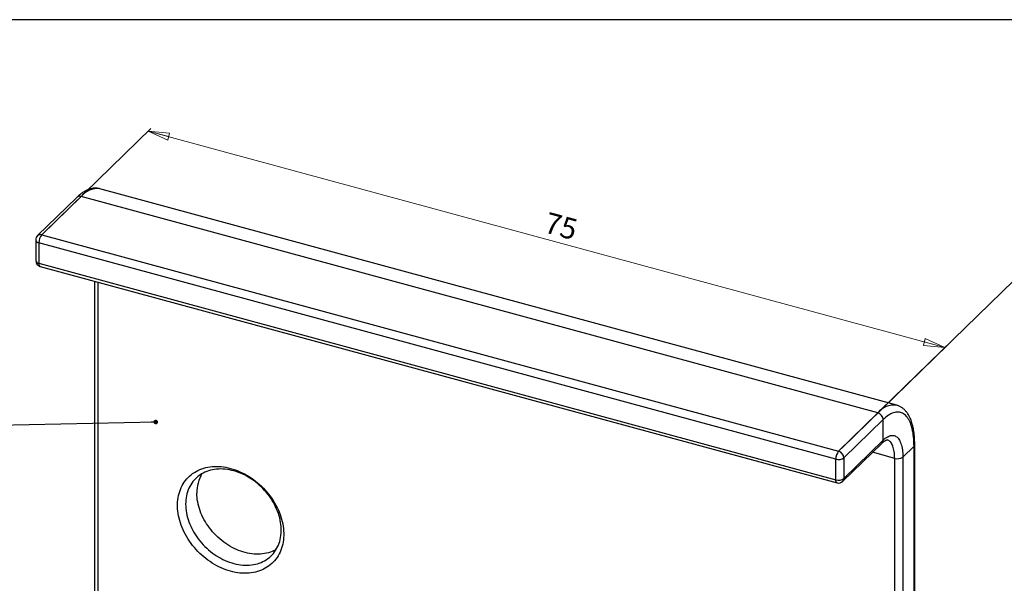
# Model space of a CAD drawing. Units: millimetres. Extents: x 9 to 415, y 10 to 270.
# Drawn here: x 112 to 276, y 176 to 270 of the extents above; entities that cross this region are included whole.
import ezdxf

# ---------------------------------------------------------------- set-up
doc = ezdxf.new("R2010")
doc.units = ezdxf.units.MM
doc.linetypes.add('SLD-Solid', pattern=[0])
doc.layers.add('DIM', color=5, linetype='SLD-Solid')
doc.styles.add('SLDTEXTSTYLE1', font='TXT', dxfattribs={"width": 0.75})
doc.dimstyles.new('SLDDIMSTYLE0', dxfattribs={"dimtxt": 3.5, "dimasz": 3.556, "dimexe": 0, "dimexo": 0.0625, "dimgap": 0.875, "dimtad": 1, "dimlfac": 0.5, "dimrnd": 1e-09, "dimzin": 12, "dimdsep": 46, "dimtxsty": 'SLDTEXTSTYLE1', "dimblk1": 'CLOSED', "dimblk2": 'CLOSED', "dimsah": 1, "dimcen": 0.09, "dimadec": 0, "dimazin": 3, "dimtfac": 1, "dimtofl": 0, "dimtmove": 0, "dimatfit": 3, "dimldrblk": 'CLOSED', "dimfxl": 0, "dimfrac": 2, "dimtolj": 1, "dimtzin": 12, "dimarcsym": 0})
doc.dimstyles.new('SLDDIMSTYLE1', dxfattribs={"dimtxt": 3.5, "dimasz": 3.556, "dimexe": 0, "dimexo": 0.0625, "dimgap": 0.875, "dimtad": 1, "dimlfac": 0.5, "dimrnd": 1e-09, "dimzin": 4, "dimdsep": 46, "dimtxsty": 'SLDTEXTSTYLE1', "dimblk1": 'CLOSED', "dimblk2": 'CLOSED', "dimsah": 1, "dimcen": 0.09, "dimadec": 0, "dimazin": 1, "dimtfac": 1, "dimtofl": 0, "dimtmove": 0, "dimatfit": 3, "dimldrblk": 'CLOSED', "dimfxl": 0, "dimfrac": 2, "dimtolj": 1, "dimtzin": 12, "dimarcsym": 0})
doc.dimstyles.new('SLDDIMSTYLE2', dxfattribs={"dimtxt": 0.18, "dimasz": 0.762, "dimexe": 0, "dimexo": 0.0625, "dimgap": 0, "dimtad": 0, "dimtih": 1, "dimtoh": 1, "dimdec": 0, "dimrnd": 1e-09, "dimzin": 0, "dimdsep": 46, "dimtxsty": 'Standard', "dimblk1": 'DOT', "dimblk2": 'DOT', "dimsah": 1, "dimcen": 0.09, "dimadec": 0, "dimazin": 0, "dimtfac": 0.762, "dimtdec": 0, "dimtofl": 0, "dimtmove": 0, "dimatfit": 3, "dimldrblk": 'DOT', "dimfxl": 0, "dimfrac": 2, "dimtolj": 1, "dimtzin": 0, "dimarcsym": 0})

# ---------------------------------------------------------------- blocks, each defined once
blk = doc.blocks.new('_Closed')
at = {"color": 0, "linetype": 'ByBlock', "lineweight": -2}
for p, q in [((-1, 0.166667), (0, 0)), ((-1, 0.166667), (-1, -0.166667)), ((0, 0), (-1, -0.166667)), ((0, 0), (-1, 0))]:
    blk.add_line(p, q, dxfattribs=at)
blk = doc.blocks.new('_D')
at = {"color": 7, "linetype": 'SLD-Solid', "lineweight": 18}
for p, q in [((116.41, 234.93), (134.12, 252.21)), ((133.65, 251.76), (266.31, 215.7)), ((249.08, 198.88), (266.78, 216.16))]:
    blk.add_line(p, q, dxfattribs=at)
at = {"color": 7, "linetype": 'SLD-Solid', "lineweight": 18, "xscale": 3.556, "yscale": 3.556}
for p, rotation in [((133.65, 251.76, 34.58), 164.7954868413275), ((266.31, 215.7, 94.58), 344.7954868413275)]:
    blk.add_blockref('_Closed', p, dxfattribs=dict(at, rotation=rotation))
at = {"color": 7, "linetype": 'SLD-Solid', "lineweight": 18, "insert": (200.3, 238.32), "char_height": 3.5, "attachment_point": 1, "rotation": 344.7955, "style": 'SLDTEXTSTYLE1'}
blk.add_mtext('75', dxfattribs=at)
blk = doc.blocks.new('_D_1')
at = {"color": 7, "linetype": 'SLD-Solid', "lineweight": 18}
for p, q in [((255.61, 205.25), (283.55, 232.52)), ((283.97, 141.82), (283.08, 232.07)), ((261.63, 120.02), (284.43, 142.28))]:
    blk.add_line(p, q, dxfattribs=at)
at = {"color": 7, "linetype": 'SLD-Solid', "lineweight": 18, "xscale": 3.556, "yscale": 3.556}
for p, rotation in [((283.08, 232.07, 67.34), 90.56150439754217), ((283.97, 141.82, 13.66), 270.5615043975421)]:
    blk.add_blockref('_Closed', p, dxfattribs=dict(at, rotation=rotation))
at = {"color": 7, "linetype": 'SLD-Solid', "lineweight": 18, "insert": (279.11, 177.14), "char_height": 3.5, "attachment_point": 1, "rotation": 90.5615, "style": 'SLDTEXTSTYLE1'}
blk.add_mtext('52.50', dxfattribs=at)
blk = doc.blocks.new('_Dot')
at = {"color": 0, "linetype": 'ByBlock', "lineweight": -2}
blk.add_line((-0.5, 0), (-1, 0), dxfattribs=at)
at = {"color": 0, "linetype": 'ByBlock', "const_width": 0.5}
blk.add_lwpolyline([(-0.25, 0, 1), (0.25, 0, 1)], format="xyb", close=True, dxfattribs=at)

msp = doc.modelspace()

# ---------------------------------------------------------------- linework, layer by layer
at = {"color": 7, "linetype": 'SLD-Solid', "lineweight": 25}
for p, q in [((258.29, 206.092), (125.628, 242.147)), ((121.782, 240.711), (115.248, 234.334)), ((122.48, 240.853), (115.947, 234.476)), ((255.143, 204.798), (122.48, 240.853)), ((115.947, 234.476), (248.609, 198.421)), ((114.947, 233.619), (114.947, 230.19)), ((248.143, 197.108), (115.48, 233.163)), ((115.48, 233.163), (115.48, 229.734)), ((115.48, 229.734), (248.143, 193.68)), ((115.684, 229.225), (248.347, 193.17)), ((124.747, 226.762), (124.747, 154.039)), ((248.609, 198.421), (255.143, 204.798)), ((256.027, 203.7), (249.494, 197.323)), ((256.027, 200.272), (256.027, 203.7)), ((249.494, 193.895), (256.027, 200.272)), ((249.308, 193.419), (255.842, 199.797)), ((261.161, 199.282), (259.294, 197.46)), ((261.161, 119.566), (261.161, 199.282)), ((261.277, 119.806), (261.277, 199.523)), ((248.143, 193.68), (248.143, 197.108)), ((249.494, 197.323), (249.494, 193.895)), ((257.943, 117.529), (257.943, 197.245)), ((259.294, 197.46), (259.294, 117.744))]:
    msp.add_line(p, q, dxfattribs=at)
at = {"color": 1, "linetype": 'SLD-Solid', "lineweight": 25}
for p, q in [((125.28, 226.617), (125.28, 153.583)), ((257.943, 197.245), (254.255, 198.248))]:
    msp.add_line(p, q, dxfattribs=at)
at = {"color": 1, "linetype": 'SLD-Solid', "lineweight": 25, "flags": 128}
for points in [[(115.684, 229.225), (115.641, 229.244), (115.594, 229.284), (115.554, 229.343), (115.522, 229.42), (115.499, 229.511), (115.485, 229.617), (115.48, 229.734)], [(257.943, 197.245), (257.938, 197.539), (257.924, 197.824), (257.901, 198.097), (257.868, 198.357), (257.826, 198.605), (257.774, 198.839), (257.714, 199.059), (257.645, 199.263), (257.568, 199.45), (257.483, 199.622), (257.389, 199.775), (257.288, 199.912), (257.18, 200.029), (257.065, 200.128), (256.943, 200.209), (256.815, 200.269), (256.717, 200.302)], [(248.347, 193.17), (248.304, 193.189), (248.257, 193.229), (248.217, 193.288), (248.185, 193.365), (248.162, 193.457), (248.147, 193.562), (248.143, 193.68)]]:
    msp.add_lwpolyline(points, dxfattribs=at)
at = {"color": 7, "linetype": 'SLD-Solid', "lineweight": 25, "flags": 128}
for points in [[(261.161, 199.282), (261.156, 199.678), (261.143, 200.064), (261.12, 200.439), (261.087, 200.804), (261.046, 201.156), (260.995, 201.496), (260.936, 201.824), (260.868, 202.137), (260.791, 202.437), (260.705, 202.721), (260.611, 202.991), (260.509, 203.244), (260.399, 203.482), (260.281, 203.703), (260.155, 203.907), (260.022, 204.093), (259.881, 204.262), (259.734, 204.413), (259.58, 204.546), (259.419, 204.66), (259.253, 204.755), (259.08, 204.832), (258.902, 204.889), (258.719, 204.928), (258.531, 204.947), (258.339, 204.947), (258.142, 204.927), (257.942, 204.889), (257.738, 204.831), (257.531, 204.754), (257.321, 204.659), (257.109, 204.544), (256.895, 204.412), (256.68, 204.261), (256.463, 204.091), (256.245, 203.905), (256.027, 203.7)], [(256.027, 200.272), (256.204, 200.436), (256.381, 200.581), (256.556, 200.709), (256.73, 200.817), (256.901, 200.906), (257.071, 200.976), (257.237, 201.026), (257.399, 201.056), (257.558, 201.066), (257.712, 201.057), (257.861, 201.027), (258.004, 200.978), (258.142, 200.909), (258.274, 200.821), (258.399, 200.713), (258.517, 200.586), (258.628, 200.441), (258.731, 200.278), (258.827, 200.097), (258.914, 199.899), (258.992, 199.685), (259.062, 199.455), (259.123, 199.209), (259.175, 198.949), (259.218, 198.676), (259.251, 198.389), (259.275, 198.09), (259.29, 197.78), (259.294, 197.46)], [(147.391, 195.576), (147.782, 195.461), (148.173, 195.33), (148.562, 195.182), (148.948, 195.018), (149.332, 194.839), (149.711, 194.645), (150.087, 194.435), (150.457, 194.211), (150.821, 193.973), (151.178, 193.721), (151.528, 193.456), (151.869, 193.178), (152.202, 192.889), (152.526, 192.587), (152.839, 192.275), (153.142, 191.953), (153.434, 191.62), (153.714, 191.279), (153.981, 190.93), (154.235, 190.572), (154.476, 190.208), (154.704, 189.838), (154.916, 189.462), (155.115, 189.081), (155.298, 188.696), (155.465, 188.307), (155.617, 187.917), (155.753, 187.524), (155.872, 187.13), (155.975, 186.737), (156.06, 186.343), (156.129, 185.951), (156.181, 185.561), (156.216, 185.174), (156.233, 184.79), (156.233, 184.411), (156.216, 184.037), (156.181, 183.669), (156.129, 183.307), (156.06, 182.952), (155.975, 182.606), (155.872, 182.268), (155.753, 181.939), (155.617, 181.62), (155.465, 181.312), (155.298, 181.014), (155.115, 180.729), (154.916, 180.456), (154.704, 180.195), (154.476, 179.948), (154.235, 179.715), (153.981, 179.496), (153.714, 179.292), (153.434, 179.103), (153.142, 178.929), (152.839, 178.771), (152.526, 178.629), (152.202, 178.504), (151.869, 178.395), (151.528, 178.303), (151.178, 178.229), (150.821, 178.171), (150.457, 178.131), (150.087, 178.107), (149.711, 178.102), (149.332, 178.114), (148.948, 178.143), (148.562, 178.19), (148.173, 178.253), (147.782, 178.334), (147.391, 178.432), (147, 178.547), (146.609, 178.678), (146.22, 178.826), (145.834, 178.989), (145.45, 179.169), (145.07, 179.363), (144.695, 179.573), (144.325, 179.797), (143.961, 180.035), (143.604, 180.287), (143.254, 180.552), (142.912, 180.83), (142.58, 181.119), (142.256, 181.421), (141.942, 181.733), (141.64, 182.055), (141.348, 182.387), (141.068, 182.729), (140.801, 183.078), (140.547, 183.435), (140.305, 183.8), (140.078, 184.17), (139.865, 184.546), (139.667, 184.927), (139.484, 185.312), (139.317, 185.7), (139.165, 186.091), (139.029, 186.484), (138.91, 186.877), (138.807, 187.271), (138.722, 187.665), (138.653, 188.057), (138.601, 188.447), (138.566, 188.834), (138.549, 189.217), (138.549, 189.597), (138.566, 189.971), (138.601, 190.339), (138.653, 190.701), (138.722, 191.056), (138.807, 191.402), (138.91, 191.74), (139.029, 192.069), (139.165, 192.388), (139.317, 192.696), (139.484, 192.993), (139.667, 193.279), (139.865, 193.552), (140.078, 193.812), (140.305, 194.06), (140.547, 194.293), (140.801, 194.512), (141.068, 194.716), (141.348, 194.905), (141.64, 195.079), (141.942, 195.237), (142.256, 195.378), (142.58, 195.504), (142.912, 195.613), (143.254, 195.704), (143.604, 195.779), (143.961, 195.837), (144.325, 195.877), (144.695, 195.9), (145.07, 195.906), (145.45, 195.894), (145.834, 195.865), (146.22, 195.818), (146.609, 195.755), (147, 195.674), (147.391, 195.576)], [(139.898, 189.623), (139.906, 189.261), (139.932, 188.896), (139.975, 188.528), (140.035, 188.157), (140.112, 187.785), (140.206, 187.413), (140.317, 187.04), (140.443, 186.668), (140.586, 186.298), (140.745, 185.93), (140.918, 185.566), (141.107, 185.206), (141.311, 184.851), (141.529, 184.501), (141.76, 184.158), (142.005, 183.822), (142.262, 183.494), (142.532, 183.174), (142.812, 182.864), (143.104, 182.563), (143.407, 182.274), (143.718, 181.995), (144.039, 181.728), (144.368, 181.474), (144.705, 181.233), (145.048, 181.005), (145.398, 180.791), (145.753, 180.592), (146.112, 180.407), (146.475, 180.238), (146.842, 180.084), (147.21, 179.947), (147.58, 179.825), (147.95, 179.72), (148.32, 179.632), (148.69, 179.561), (149.057, 179.507), (149.422, 179.47), (149.783, 179.451), (150.141, 179.449), (150.493, 179.464), (150.839, 179.496), (151.18, 179.546), (151.512, 179.613), (151.838, 179.697), (152.154, 179.798), (152.461, 179.915), (152.758, 180.048), (153.045, 180.198), (153.32, 180.364), (153.583, 180.544), (153.834, 180.74), (154.073, 180.95), (154.297, 181.175), (154.508, 181.413), (154.704, 181.664), (154.886, 181.928), (155.052, 182.203), (155.203, 182.49), (155.337, 182.788), (155.456, 183.096), (155.558, 183.413), (155.643, 183.739), (155.712, 184.074), (155.764, 184.415), (155.798, 184.763), (155.815, 185.117), (155.815, 185.476), (155.798, 185.84), (155.764, 186.206), (155.712, 186.576), (155.643, 186.947), (155.558, 187.32), (155.456, 187.693), (155.337, 188.065), (155.203, 188.436), (155.052, 188.805), (154.886, 189.171), (154.704, 189.533), (154.508, 189.891), (154.297, 190.244), (154.073, 190.59), (153.834, 190.93), (153.583, 191.262), (153.32, 191.586), (153.045, 191.901), (152.758, 192.207), (152.461, 192.502), (152.154, 192.786), (151.838, 193.059), (151.512, 193.319), (151.18, 193.567), (150.839, 193.802), (150.493, 194.023), (150.141, 194.229), (149.783, 194.421), (149.422, 194.598), (149.057, 194.76), (148.69, 194.906), (148.32, 195.035), (147.95, 195.148), (147.58, 195.245), (147.21, 195.324), (146.842, 195.387), (146.475, 195.432), (146.112, 195.461), (145.753, 195.471), (145.398, 195.465), (145.048, 195.441), (144.705, 195.4), (144.368, 195.342), (144.039, 195.266), (143.718, 195.174), (143.407, 195.065), (143.104, 194.939), (142.812, 194.798), (142.532, 194.64), (142.262, 194.467), (142.005, 194.278), (141.76, 194.075), (141.529, 193.858), (141.311, 193.627), (141.107, 193.382), (140.918, 193.125), (140.745, 192.855), (140.586, 192.573), (140.443, 192.281), (140.317, 191.978), (140.206, 191.665), (140.112, 191.344), (140.035, 191.013), (139.975, 190.675), (139.932, 190.33), (139.906, 189.979), (139.898, 189.623)], [(154.961, 182.049), (154.911, 182.02), (154.625, 181.871), (154.328, 181.737), (154.021, 181.62), (153.704, 181.519), (153.379, 181.435), (153.046, 181.368), (152.706, 181.318), (152.36, 181.286), (152.007, 181.271), (151.65, 181.273), (151.289, 181.292), (150.924, 181.329), (150.556, 181.383), (150.187, 181.454), (149.817, 181.542), (149.447, 181.647), (149.077, 181.769), (148.708, 181.906), (148.342, 182.06), (147.979, 182.229), (147.62, 182.414), (147.265, 182.613), (146.915, 182.827), (146.572, 183.055), (146.235, 183.296), (145.906, 183.55), (145.585, 183.817), (145.273, 184.096), (144.971, 184.385), (144.679, 184.686), (144.398, 184.996), (144.129, 185.316), (143.872, 185.644), (143.627, 185.98), (143.395, 186.323), (143.178, 186.673), (142.974, 187.028), (142.785, 187.388), (142.611, 187.752), (142.453, 188.12), (142.31, 188.49), (142.183, 188.862), (142.073, 189.235), (141.979, 189.607), (141.902, 189.979), (141.842, 190.35), (141.799, 190.718), (141.773, 191.084), (141.765, 191.445)]]:
    msp.add_lwpolyline(points, dxfattribs=at)
at = {"color": 1, "linetype": 'SLD-Solid', "lineweight": 25}
for centre, radius, start, end in [((125.222, 238.659), 3.511, 83.36323, 141.33613), ((122.25, 240.193), 0.699, 70.79376, 132.11626), ((115.721, 233.792), 0.72, 71.76994, 131.14008), ((115.527, 233.758), 0.597, 193.49232, 265.50471), ((115.527, 230.329), 0.597, 193.49232, 265.50471), ((257.832, 202.732), 3.391, 82.21062, 142.46518), ((255.375, 200.253), 0.653, 315.63816, 1.62759), ((260.943, 199.535), 0.334, 310.79092, 357.86332), ((248.841, 193.876), 0.653, 315.63816, 1.62759)]:
    msp.add_arc(centre, radius, start, end, dxfattribs=at)
at = {"color": 7, "linetype": 'SLD-Solid', "lineweight": 25}
for centre, radius, start, end in [((117.49, 233.188), 2.01, 140.15393, 180.70245), ((115.947, 233.619), 1, 134.30503, 180), ((115.947, 230.19), 1, 180, 254.79549), ((254.814, 203.628), 1.216, 3.4303, 74.29507), ((250.153, 197.133), 2.01, 140.15393, 180.70245), ((248.28, 197.251), 1.216, 3.4303, 74.29507), ((248.606, 198.547), 1.512, 252.14281, 305.95214), ((258.407, 198.684), 1.512, 252.14281, 305.95214), ((147.918, 191.559), 6.155, 149.40016, 181.06745), ((248.606, 195.118), 1.512, 252.14281, 305.95214), ((248.609, 194.135), 1, 254.79549, 314.30503)]:
    msp.add_arc(centre, radius, start, end, dxfattribs=at)
for points, knots in [([(125.629, 242.146), (125.623, 242.148), (125.547, 242.171), (125.396, 242.201), (125.178, 242.233), (124.956, 242.246), (124.732, 242.243), (124.506, 242.222), (124.277, 242.185), (124.046, 242.13), (123.812, 242.057), (123.576, 241.966), (123.338, 241.857), (123.098, 241.73), (122.858, 241.584), (122.617, 241.42), (122.376, 241.239), (122.137, 241.041), (121.939, 240.863), (121.821, 240.749), (121.782, 240.711)], [0, 0, 0, 0, 0.0048404, 0.0595969, 0.1143216, 0.1692377, 0.2245974, 0.280639, 0.3375786, 0.3955992, 0.4548368, 0.5153654, 0.5771845, 0.6402139, 0.7043009, 0.7692411, 0.8348073, 0.9007793, 0.9669664, 1, 1, 1, 1]), ([(261.277, 199.523), (261.276, 199.592), (261.276, 199.795), (261.268, 200.126), (261.25, 200.512), (261.223, 200.89), (261.187, 201.259), (261.142, 201.62), (261.088, 201.971), (261.023, 202.313), (260.95, 202.645), (260.866, 202.966), (260.772, 203.277), (260.668, 203.575), (260.554, 203.861), (260.429, 204.134), (260.294, 204.393), (260.149, 204.636), (259.994, 204.863), (259.83, 205.073), (259.657, 205.265), (259.477, 205.439), (259.29, 205.594), (259.097, 205.731), (258.898, 205.85), (258.694, 205.951), (258.493, 206.032), (258.356, 206.072), (258.292, 206.091)], [0, 0, 0, 0, 0.0210371, 0.0612522, 0.1015446, 0.1419401, 0.1824477, 0.2230758, 0.2638316, 0.3047199, 0.3457412, 0.3868891, 0.4281471, 0.4694839, 0.5108376, 0.5521086, 0.5931806, 0.6339108, 0.6741417, 0.7137215, 0.7525274, 0.7904858, 0.8275821, 0.8638582, 0.8994025, 0.9343372, 0.9688053, 1, 1, 1, 1]), ([(255.842, 199.797), (255.864, 199.818), (255.928, 199.879), (256.028, 199.968), (256.14, 200.057), (256.245, 200.131), (256.341, 200.19), (256.427, 200.235), (256.502, 200.268), (256.566, 200.29), (256.619, 200.302), (256.659, 200.307), (256.689, 200.307), (256.706, 200.305), (256.714, 200.302), (256.717, 200.301)], [0, 0, 0, 0, 0.044446, 0.1245395, 0.2040062, 0.28286, 0.3612633, 0.4394966, 0.517879, 0.5969973, 0.6778386, 0.7620238, 0.8524396, 0.955128, 1, 1, 1, 1])]:
    msp.add_open_spline(points, degree=3, knots=knots, dxfattribs=at)
at = {"layer": 'DIM', "color": 7}
msp.add_line((411.296, 270.309), (8.661, 270.309), dxfattribs=at)

# ---------------------------------------------------------------- dimensions: what is measured, and where the dimension line sits
at = {"color": 7, "linetype": 'SLD-Solid', "lineweight": 18}
for base, p1, p2, angle, dimstyle, picture, middle in [((266.313, 215.701), (115.947, 234.476), (248.609, 198.421), 344.79549, 'SLDDIMSTYLE0', '_D', (201.617, 233.284)), ((283.081, 232.067), (261.161, 119.566), (255.143, 204.798), 270.5615, 'SLDDIMSTYLE1', '_D_1', (283.562, 183.005))]:
    dim = msp.add_linear_dim(base=base, p1=p1, p2=p2, angle=angle, dimstyle=dimstyle, dxfattribs=at)
    dim.commit()
    dim.dimension.update_dxf_attribs({"geometry": picture, "text_midpoint": middle, "dimtype": 160})

# ---------------------------------------------------------------- leaders
at = {"color": 7, "linetype": 'Continuous', "lineweight": 0}
msp.add_leader([(134.927, 203.296), (86.403, 202.247)], dimstyle='SLDDIMSTYLE2', dxfattribs=at)

doc.saveas('drawing.dxf')
